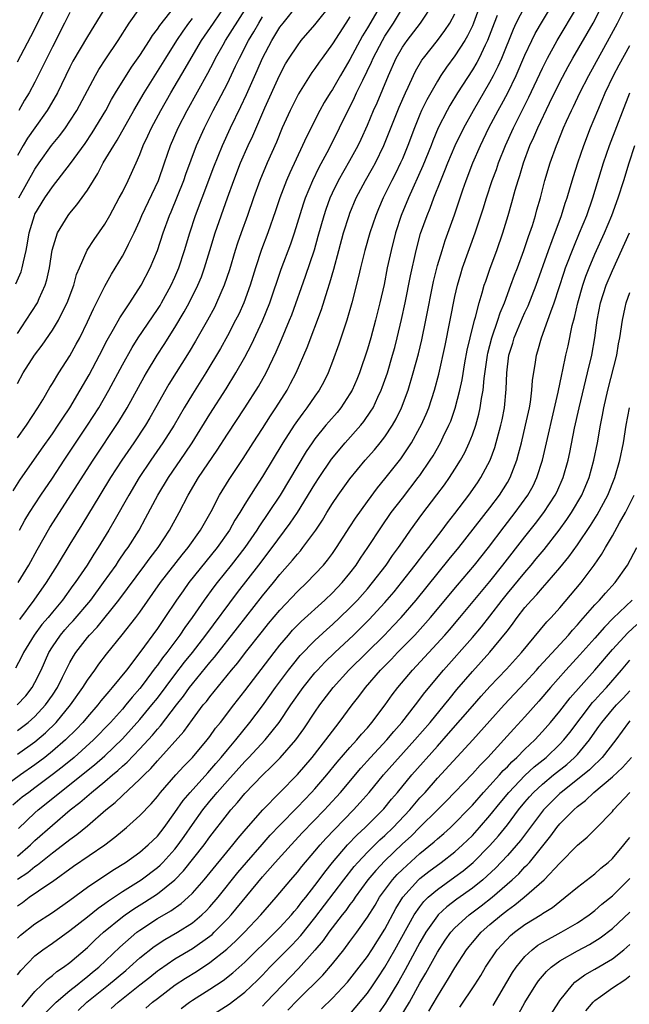
# Model space of a CAD drawing. Units: inches. Extents: x 2625000 to 2628000, y 1467000 to 1470000.
# Drawn here: x 2625585 to 2625655, y 1467359 to 1467471 of the extents above; entities that cross this region are included whole.
import ezdxf

# ---------------------------------------------------------------- set-up
doc = ezdxf.new("R2010")
doc.units = ezdxf.units.IN
doc.header["$MEASUREMENT"] = 0
doc.layers.add('LD26251467_2ft', color=182, linetype='Continuous')

msp = doc.modelspace()

# ---------------------------------------------------------------- linework, layer by layer
at = {"layer": 'LD26251467_2ft'}
for points, elevation in [([(2625627.64, 1467475), (2625625, 1467470.46), (2625624.45, 1467469.55), (2625623, 1467466.83), (2625621.91, 1467465), (2625621, 1467463.41), (2625620.74, 1467463), (2625620.08, 1467461.92), (2625619.57, 1467461), (2625618.03, 1467457.97), (2625617.59, 1467457), (2625616.14, 1467453.87), (2625615.76, 1467453), (2625614.98, 1467451), (2625614.49, 1467449.51), (2625613.62, 1467447), (2625612.91, 1467445.09), (2625612.23, 1467443), (2625611.6, 1467441), (2625610.87, 1467439), (2625610.29, 1467437.71), (2625609.93, 1467437), (2625609, 1467435.21), (2625608.21, 1467433.79), (2625606.54, 1467431), (2625605, 1467428.54), (2625604.07, 1467427), (2625602.91, 1467425), (2625601.64, 1467423), (2625600.26, 1467421), (2625598.93, 1467419), (2625597.73, 1467417), (2625596.02, 1467413.98), (2625595.45, 1467413), (2625594.24, 1467411), (2625593.74, 1467410.26), (2625592.97, 1467409), (2625591.62, 1467407), (2625591.35, 1467406.65), (2625590.17, 1467405), (2625589, 1467403.61), (2625588.51, 1467403), (2625587.81, 1467402.19), (2625586.92, 1467401), (2625585.69, 1467399), (2625585.48, 1467398.52), (2625584.8, 1467397.2)], 10406), ([(2625638.17, 1467473.83), (2625637.13, 1467471), (2625637, 1467470.69), (2625636.46, 1467469.54), (2625636.13, 1467469), (2625635, 1467467.24), (2625634.05, 1467465.95), (2625633.41, 1467465), (2625633, 1467464.34), (2625631.79, 1467462.21), (2625631.2, 1467461), (2625631, 1467460.55), (2625630.37, 1467459), (2625629.64, 1467457), (2625629, 1467455.47), (2625628.79, 1467455), (2625628.2, 1467453.8), (2625627.79, 1467453), (2625626.81, 1467451), (2625626.26, 1467449.74), (2625625.96, 1467449), (2625625.29, 1467447), (2625624.71, 1467445), (2625624.21, 1467443), (2625624, 1467442), (2625623.24, 1467439), (2625622.66, 1467437), (2625621.74, 1467434.26), (2625621, 1467432.27), (2625620.51, 1467431), (2625620.02, 1467429.98), (2625619.49, 1467429), (2625619, 1467428.32), (2625618.09, 1467427), (2625617.61, 1467426.39), (2625617, 1467425.54), (2625616.63, 1467425), (2625615.35, 1467423), (2625613, 1467419.12), (2625612.16, 1467417.84), (2625611, 1467415.97), (2625610.43, 1467415), (2625609.87, 1467414.13), (2625609.24, 1467413), (2625607.85, 1467411), (2625604.6, 1467407), (2625603.93, 1467406.07), (2625603.19, 1467405), (2625601.86, 1467403), (2625601, 1467401.76), (2625599, 1467399), (2625597.46, 1467397), (2625595.85, 1467395), (2625595.44, 1467394.56), (2625594.54, 1467393.46), (2625594.19, 1467393), (2625593, 1467391.65), (2625592.46, 1467391), (2625591.75, 1467390.25), (2625590.49, 1467389), (2625589, 1467387.7), (2625588.13, 1467387), (2625587, 1467386.14), (2625585.35, 1467385), (2625583, 1467383.3)], 10414), ([(2625585, 1467375.71), (2625586.5, 1467377), (2625587, 1467377.48), (2625589, 1467379.27), (2625591.05, 1467381), (2625592.15, 1467381.85), (2625593.46, 1467383), (2625595, 1467384.26), (2625595.86, 1467385), (2625596.49, 1467385.51), (2625597, 1467385.99), (2625597.54, 1467386.46), (2625599, 1467387.98), (2625600.45, 1467389.55), (2625601, 1467390.23), (2625601.37, 1467390.63), (2625603.17, 1467393), (2625603.98, 1467394.02), (2625604.68, 1467395), (2625605, 1467395.41), (2625607, 1467397.87), (2625607.53, 1467398.47), (2625610.17, 1467401.83), (2625613, 1467405.47), (2625614.27, 1467407), (2625615, 1467407.91), (2625616.45, 1467409.55), (2625617, 1467410.25), (2625617.36, 1467410.64), (2625617.64, 1467411), (2625619.09, 1467413), (2625619.86, 1467414.14), (2625620.36, 1467415), (2625621, 1467416.03), (2625621.66, 1467417), (2625623, 1467418.85), (2625624.75, 1467421), (2625625.81, 1467422.19), (2625626.47, 1467423), (2625627, 1467423.68), (2625627.88, 1467425), (2625628.29, 1467425.71), (2625628.91, 1467427), (2625629.66, 1467429), (2625630.25, 1467431), (2625630.83, 1467433.17), (2625631.22, 1467434.78), (2625631.68, 1467437), (2625632.55, 1467441.45), (2625633, 1467443.26), (2625633.53, 1467445), (2625633.89, 1467446.11), (2625634.95, 1467449.05), (2625635.92, 1467451.92), (2625636.3, 1467453), (2625637.07, 1467455), (2625637.94, 1467457), (2625638.9, 1467459), (2625639.95, 1467461), (2625640.33, 1467461.67), (2625641.04, 1467463), (2625642.01, 1467465), (2625643, 1467467.33), (2625643.78, 1467469), (2625644.19, 1467469.81), (2625645, 1467471.23), (2625646.44, 1467473.56)], 10420), ([(2625585, 1467390.07), (2625586.23, 1467391), (2625587, 1467391.67), (2625588.22, 1467393), (2625589, 1467394.12), (2625589.58, 1467395), (2625590.17, 1467396.17), (2625591, 1467397.87), (2625591.4, 1467398.6), (2625591.66, 1467399), (2625593, 1467400.73), (2625593.23, 1467401), (2625594.11, 1467401.89), (2625596.61, 1467405), (2625599.57, 1467409), (2625600.17, 1467409.83), (2625601.08, 1467411), (2625602.4, 1467413), (2625603.48, 1467415), (2625604.51, 1467417), (2625605.7, 1467419), (2625607.84, 1467422.16), (2625609, 1467423.97), (2625611.01, 1467427), (2625612.56, 1467429.44), (2625613.42, 1467431), (2625614.59, 1467433.41), (2625615.2, 1467434.8), (2625616.11, 1467437), (2625616.36, 1467437.64), (2625617.94, 1467442.06), (2625618.94, 1467445.06), (2625619.39, 1467446.61), (2625620.06, 1467449), (2625620.28, 1467449.71), (2625620.75, 1467451), (2625621, 1467451.56), (2625621.7, 1467453), (2625623, 1467455.28), (2625623.93, 1467457), (2625624.28, 1467457.72), (2625625, 1467459.31), (2625625.71, 1467461), (2625626.11, 1467461.89), (2625627.4, 1467465), (2625628.29, 1467467), (2625629, 1467468.23), (2625629.54, 1467469), (2625631.07, 1467471), (2625632.64, 1467473.36)], 10410), ([(2625585, 1467366.34), (2625585.34, 1467366.66), (2625587, 1467367.96), (2625589, 1467369.27), (2625591, 1467370.67), (2625593, 1467372.15), (2625595.9, 1467374.1), (2625597.35, 1467375), (2625599, 1467376.18), (2625599.96, 1467377), (2625601, 1467378.01), (2625601.77, 1467379), (2625603, 1467380.69), (2625603.94, 1467382.06), (2625604.74, 1467383), (2625606.75, 1467385.25), (2625607, 1467385.52), (2625607.68, 1467386.32), (2625608.29, 1467387), (2625609, 1467387.87), (2625609.96, 1467389), (2625611.57, 1467391), (2625613, 1467392.92), (2625614.49, 1467395), (2625615.99, 1467397), (2625616.43, 1467397.57), (2625617.33, 1467398.67), (2625619, 1467400.38), (2625620.36, 1467401.64), (2625621, 1467402.19), (2625621.87, 1467403), (2625623, 1467404.1), (2625623.87, 1467405), (2625625, 1467406.3), (2625625.58, 1467407), (2625627.13, 1467409), (2625627.89, 1467410.11), (2625628.55, 1467411), (2625629, 1467411.67), (2625629.92, 1467413), (2625631.21, 1467414.79), (2625632.95, 1467417.05), (2625633.81, 1467418.19), (2625634.38, 1467419), (2625635, 1467419.96), (2625635.65, 1467421), (2625636.13, 1467421.87), (2625636.65, 1467423), (2625637, 1467423.9), (2625637.38, 1467425), (2625637.74, 1467426.26), (2625637.9, 1467427), (2625638.04, 1467428.04), (2625638.23, 1467429), (2625638.34, 1467430.34), (2625638.72, 1467433), (2625638.77, 1467433.23), (2625639.22, 1467435), (2625639.91, 1467437), (2625640.16, 1467437.84), (2625640.66, 1467439), (2625641.41, 1467441), (2625641.83, 1467442.17), (2625642.15, 1467443), (2625642.88, 1467445), (2625643.41, 1467446.59), (2625643.86, 1467447.86), (2625644.21, 1467449), (2625644.38, 1467449.62), (2625644.79, 1467451), (2625645.3, 1467453), (2625645.88, 1467455), (2625646.61, 1467457), (2625646.73, 1467457.27), (2625647.43, 1467459), (2625647.76, 1467459.77), (2625648.33, 1467461), (2625648.55, 1467461.45), (2625649.28, 1467463), (2625650.3, 1467465), (2625652.68, 1467469.32), (2625653.58, 1467471), (2625654.74, 1467473.26)], 10426), ([(2625585, 1467429.78), (2625585.67, 1467431), (2625586.95, 1467433), (2625587.84, 1467434.16), (2625589, 1467435.87), (2625589.69, 1467437), (2625590.36, 1467438.36), (2625590.7, 1467439), (2625591.44, 1467441), (2625591.77, 1467442.23), (2625592.08, 1467443), (2625592.99, 1467445.01), (2625593.77, 1467446.23), (2625595, 1467448.01), (2625595.57, 1467449), (2625596.65, 1467451), (2625597, 1467451.67), (2625597.66, 1467453), (2625598.58, 1467455), (2625599, 1467455.95), (2625599.39, 1467457), (2625599.91, 1467458.09), (2625600.31, 1467459), (2625601.38, 1467461), (2625602.52, 1467463), (2625604.19, 1467465.81), (2625604.85, 1467467), (2625606.05, 1467469), (2625607.4, 1467471), (2625608.87, 1467473.13)], 10394), ([(2625585.09, 1467407), (2625586.3, 1467409), (2625587.25, 1467410.75), (2625588.7, 1467413.3), (2625593.65, 1467421), (2625596.59, 1467425.41), (2625597.56, 1467427), (2625599.48, 1467430.52), (2625599.76, 1467431), (2625600.96, 1467433), (2625601.77, 1467434.23), (2625603, 1467436.18), (2625604.05, 1467437.95), (2625604.63, 1467439), (2625605.63, 1467441), (2625606.03, 1467441.97), (2625606.4, 1467443), (2625606.99, 1467444.99), (2625607.61, 1467447), (2625609.01, 1467451.01), (2625609.72, 1467453), (2625610.51, 1467455), (2625611.39, 1467457), (2625611.9, 1467458.1), (2625613.29, 1467461.29), (2625614.94, 1467465), (2625615.66, 1467466.34), (2625616.07, 1467467), (2625617, 1467468.41), (2625617.45, 1467469), (2625619, 1467470.8), (2625621, 1467473.32)], 10402), ([(2625584.83, 1467441.17), (2625585.44, 1467442.56), (2625585.56, 1467443), (2625585.68, 1467443.68), (2625586, 1467445), (2625586.16, 1467445.84), (2625586.33, 1467447), (2625586.94, 1467449), (2625587, 1467449.12), (2625588.14, 1467451), (2625589, 1467452.27), (2625591.08, 1467454.92), (2625592.76, 1467457.24), (2625593.56, 1467458.44), (2625595.09, 1467461), (2625595.76, 1467462.24), (2625596.22, 1467463), (2625598.06, 1467465.94), (2625599, 1467467.28), (2625600.11, 1467469), (2625600.44, 1467469.56), (2625601, 1467470.29), (2625601.28, 1467470.72), (2625603, 1467472.89)], 10390), ([(2625584.97, 1467393), (2625585.95, 1467394.05), (2625586.69, 1467395), (2625587, 1467395.56), (2625587.7, 1467397), (2625588.58, 1467399), (2625589, 1467399.65), (2625589.91, 1467401), (2625590.41, 1467401.59), (2625591, 1467402.24), (2625591.37, 1467402.63), (2625593.39, 1467405), (2625594.86, 1467407), (2625596.28, 1467409), (2625596.56, 1467409.44), (2625597.37, 1467410.63), (2625597.65, 1467411), (2625598.9, 1467413), (2625599.65, 1467414.35), (2625601.06, 1467417), (2625602.26, 1467419), (2625604.18, 1467421.82), (2625604.97, 1467423), (2625607, 1467426.27), (2625608.85, 1467429.15), (2625609.98, 1467431), (2625611, 1467432.78), (2625611.76, 1467434.24), (2625613, 1467436.92), (2625613.84, 1467439), (2625615.15, 1467442.85), (2625616.24, 1467445.76), (2625616.68, 1467447), (2625617.69, 1467450.31), (2625617.92, 1467451), (2625618.76, 1467453), (2625619.49, 1467454.51), (2625620.62, 1467456.62), (2625621.81, 1467459), (2625623.53, 1467462.47), (2625623.77, 1467463), (2625624.48, 1467464.48), (2625625.48, 1467466.52), (2625625.68, 1467467), (2625626.71, 1467469), (2625627, 1467469.49), (2625627.98, 1467471), (2625629, 1467472.69)], 10408), ([(2625585, 1467370.02), (2625585.58, 1467370.42), (2625586.35, 1467371), (2625588.47, 1467372.47), (2625589, 1467372.82), (2625591.43, 1467374.57), (2625594.98, 1467377), (2625596.13, 1467377.87), (2625597, 1467378.62), (2625597.47, 1467379), (2625599, 1467380.35), (2625600.29, 1467381.71), (2625601, 1467382.52), (2625601.37, 1467383), (2625603.12, 1467385), (2625604.01, 1467385.99), (2625605.01, 1467387), (2625606.7, 1467389), (2625607, 1467389.4), (2625607.66, 1467390.34), (2625608.2, 1467391), (2625609.72, 1467393), (2625611, 1467394.63), (2625614.33, 1467399), (2625615, 1467399.84), (2625615.98, 1467401), (2625616.45, 1467401.55), (2625617.44, 1467402.56), (2625620.14, 1467405), (2625621, 1467405.83), (2625622.11, 1467407), (2625623, 1467408.09), (2625623.7, 1467409), (2625624.22, 1467409.78), (2625625.07, 1467411), (2625626.61, 1467413.39), (2625627.72, 1467415), (2625629, 1467416.67), (2625630.81, 1467419), (2625631, 1467419.26), (2625632.19, 1467421), (2625632.5, 1467421.5), (2625633.36, 1467423), (2625633.66, 1467423.66), (2625634.32, 1467425), (2625634.52, 1467425.48), (2625635.04, 1467426.96), (2625635.56, 1467429), (2625635.82, 1467430.18), (2625636.15, 1467432.15), (2625636.42, 1467433.58), (2625636.75, 1467435), (2625637.25, 1467437), (2625637.36, 1467437.36), (2625637.78, 1467439), (2625638.13, 1467440.13), (2625638.36, 1467441), (2625638.52, 1467441.48), (2625639.03, 1467442.97), (2625639.79, 1467445), (2625640.49, 1467447), (2625641.09, 1467449), (2625641.52, 1467450.48), (2625641.9, 1467451.9), (2625642.23, 1467453), (2625642.42, 1467453.58), (2625642.83, 1467455), (2625643.58, 1467457), (2625644.04, 1467457.96), (2625644.48, 1467459), (2625645.83, 1467461.83), (2625647, 1467464.22), (2625647.96, 1467466.04), (2625648.49, 1467467), (2625650.79, 1467471), (2625651.85, 1467473)], 10424), ([(2625595.17, 1467473), (2625593, 1467469.46), (2625591.35, 1467466.65), (2625591, 1467465.96), (2625589.58, 1467463), (2625588.64, 1467461.36), (2625588.42, 1467461), (2625587, 1467459.03), (2625586.17, 1467457.83), (2625585.65, 1467457), (2625585, 1467455.86)], 10386), ([(2625585, 1467466.58), (2625586.54, 1467469.46), (2625588.31, 1467473)], 10382), ([(2625585, 1467373.06), (2625586.18, 1467373.82), (2625587, 1467374.53), (2625587.29, 1467374.71), (2625589, 1467376.09), (2625590.66, 1467377.34), (2625591, 1467377.63), (2625591.81, 1467378.19), (2625593, 1467379.17), (2625595.1, 1467381), (2625596.16, 1467381.84), (2625597, 1467382.66), (2625599, 1467384.5), (2625599.48, 1467385), (2625600.26, 1467385.74), (2625601, 1467386.6), (2625604.02, 1467389.98), (2625605, 1467391.34), (2625606.25, 1467393), (2625606.6, 1467393.4), (2625607, 1467393.95), (2625609.47, 1467397), (2625610.18, 1467397.82), (2625611.08, 1467399), (2625613, 1467401.43), (2625613.7, 1467402.3), (2625615, 1467403.85), (2625617, 1467405.97), (2625618.08, 1467407), (2625619, 1467407.96), (2625619.97, 1467409), (2625620.44, 1467409.56), (2625621, 1467410.32), (2625621.48, 1467411), (2625623, 1467413.36), (2625623.63, 1467414.37), (2625625, 1467416.29), (2625626.15, 1467417.85), (2625627, 1467418.87), (2625628.83, 1467421.17), (2625630.03, 1467423), (2625631, 1467424.74), (2625631.14, 1467425), (2625631.72, 1467426.28), (2625632.01, 1467427), (2625632.67, 1467429), (2625633.16, 1467430.84), (2625633.88, 1467434.12), (2625635, 1467439.71), (2625635.29, 1467441), (2625635.67, 1467442.33), (2625635.89, 1467443), (2625637.33, 1467447), (2625638.24, 1467449.76), (2625638.61, 1467451), (2625639.27, 1467453), (2625639.74, 1467454.26), (2625639.99, 1467455), (2625640.78, 1467457), (2625641.69, 1467459), (2625643.47, 1467462.53), (2625645, 1467465.85), (2625645.58, 1467467), (2625646.68, 1467469), (2625649, 1467472.9)], 10422), ([(2625585, 1467423.56), (2625586.04, 1467425), (2625587.35, 1467427), (2625587.89, 1467427.89), (2625588.7, 1467429.3), (2625589, 1467429.78), (2625589.74, 1467431), (2625591, 1467432.92), (2625591.73, 1467434.27), (2625592.12, 1467435), (2625593, 1467436.81), (2625593.69, 1467438.31), (2625594.05, 1467439), (2625595, 1467440.92), (2625595.74, 1467442.26), (2625597, 1467444.32), (2625597.37, 1467445), (2625597.69, 1467445.69), (2625598.34, 1467447), (2625599, 1467448.41), (2625599.24, 1467449), (2625601.11, 1467453), (2625601.81, 1467455), (2625602.49, 1467457), (2625603.36, 1467459), (2625604.4, 1467461), (2625606.75, 1467465.25), (2625607.44, 1467466.56), (2625607.66, 1467467), (2625608.52, 1467468.52), (2625608.79, 1467469), (2625611, 1467472.48)], 10396), ([(2625585, 1467387.37), (2625587, 1467388.79), (2625588.2, 1467389.8), (2625589.42, 1467391), (2625591.06, 1467393), (2625592.49, 1467395), (2625593, 1467395.84), (2625593.85, 1467397), (2625594.32, 1467397.68), (2625595.2, 1467398.8), (2625596.99, 1467401.01), (2625598.53, 1467403), (2625599, 1467403.63), (2625601.35, 1467407), (2625603.83, 1467410.17), (2625604.52, 1467411), (2625605.92, 1467413), (2625607.13, 1467415.13), (2625608.11, 1467417), (2625609.2, 1467418.8), (2625610.79, 1467421.21), (2625611.93, 1467423), (2625613, 1467424.63), (2625613.92, 1467426.08), (2625614.55, 1467427), (2625615.82, 1467429), (2625616.23, 1467429.77), (2625616.87, 1467431), (2625618.13, 1467433.87), (2625619.76, 1467438.24), (2625620.44, 1467440.44), (2625620.72, 1467441.28), (2625621.16, 1467442.84), (2625621.73, 1467445), (2625622.28, 1467447), (2625622.9, 1467449), (2625623, 1467449.25), (2625623.73, 1467451), (2625624.78, 1467453), (2625625.59, 1467454.41), (2625625.91, 1467455), (2625626.89, 1467457), (2625628.64, 1467461.36), (2625629.36, 1467463), (2625629.68, 1467463.68), (2625630.26, 1467465), (2625630.5, 1467465.5), (2625631.23, 1467466.77), (2625631.4, 1467467), (2625633.01, 1467469), (2625633.86, 1467470.14), (2625634.42, 1467471), (2625635, 1467472.07)], 10412), ([(2625585.11, 1467378.89), (2625587, 1467380.66), (2625587.38, 1467381), (2625593.83, 1467386.17), (2625595, 1467387.2), (2625597, 1467389.13), (2625599, 1467391.34), (2625600.38, 1467393), (2625601, 1467393.79), (2625603, 1467396.45), (2625604.11, 1467397.89), (2625605, 1467399), (2625606.54, 1467401), (2625610.14, 1467405.86), (2625612.59, 1467409), (2625614.12, 1467411), (2625616.19, 1467413.81), (2625617, 1467415.01), (2625619, 1467418.26), (2625619.48, 1467419), (2625620.9, 1467421.1), (2625622.45, 1467423), (2625624.24, 1467425), (2625624.59, 1467425.41), (2625625.41, 1467426.59), (2625625.65, 1467427), (2625626.2, 1467428.2), (2625626.59, 1467429), (2625626.7, 1467429.3), (2625627.29, 1467431), (2625627.88, 1467433), (2625628.12, 1467433.88), (2625628.41, 1467435), (2625628.91, 1467437.09), (2625629.31, 1467439), (2625629.93, 1467442.07), (2625630.57, 1467445), (2625631.09, 1467446.91), (2625631.82, 1467449), (2625632.17, 1467449.83), (2625632.6, 1467451), (2625633.39, 1467453), (2625633.87, 1467454.13), (2625634.2, 1467455), (2625635.04, 1467457), (2625636.01, 1467459), (2625637.11, 1467461), (2625639, 1467464.25), (2625639.41, 1467465), (2625639.95, 1467466.05), (2625640.36, 1467467), (2625641.69, 1467470.31), (2625642.02, 1467471), (2625643, 1467472.9)], 10418), ([(2625591, 1467472.2), (2625590.39, 1467471), (2625589, 1467468.27), (2625587.39, 1467465), (2625587, 1467464.23), (2625586.34, 1467463), (2625585.83, 1467462.17), (2625585.15, 1467461)], 10384), ([(2625585.17, 1467451), (2625587, 1467454.29), (2625587.47, 1467455), (2625588.89, 1467457), (2625589.85, 1467458.15), (2625590.48, 1467459), (2625591, 1467459.76), (2625591.78, 1467461), (2625593.92, 1467465), (2625594.31, 1467465.69), (2625595.1, 1467466.9), (2625596.52, 1467469), (2625597.78, 1467471), (2625599, 1467472.69)], 10388), ([(2625585.25, 1467413), (2625585.86, 1467414.14), (2625586.37, 1467415), (2625587.67, 1467417), (2625589, 1467418.95), (2625590.35, 1467421), (2625593.03, 1467425), (2625594.31, 1467427), (2625595.46, 1467429), (2625597, 1467431.9), (2625598.11, 1467433.89), (2625598.82, 1467435), (2625601, 1467438.23), (2625601.3, 1467438.7), (2625601.47, 1467439), (2625602.58, 1467441), (2625603, 1467441.93), (2625603.45, 1467443), (2625604.11, 1467445), (2625604.71, 1467447), (2625605.37, 1467449), (2625606.1, 1467451), (2625607.44, 1467454.56), (2625608.43, 1467457), (2625609.35, 1467459), (2625610.55, 1467461.45), (2625611.19, 1467462.81), (2625612.41, 1467465.59), (2625613.01, 1467466.99), (2625614.07, 1467469), (2625615, 1467470.53), (2625615.36, 1467471), (2625617, 1467473.04)], 10400), ([(2625639.85, 1467471.85), (2625639.5, 1467471), (2625638.74, 1467469), (2625638.46, 1467468.46), (2625637.77, 1467467), (2625637.51, 1467466.49), (2625637, 1467465.66), (2625635.3, 1467463), (2625634.43, 1467461.57), (2625634.1, 1467461), (2625633.08, 1467459), (2625632.48, 1467457.52), (2625632.29, 1467457), (2625631.35, 1467454.65), (2625629.7, 1467451), (2625628.88, 1467449), (2625628.22, 1467447), (2625627.7, 1467445), (2625627.27, 1467443), (2625626.9, 1467441.1), (2625626.43, 1467439), (2625625.94, 1467437), (2625625.39, 1467435), (2625625, 1467433.69), (2625624.09, 1467431), (2625623.78, 1467430.22), (2625623.26, 1467429), (2625623, 1467428.57), (2625621.96, 1467427), (2625621.53, 1467426.47), (2625620.6, 1467425.4), (2625620.27, 1467425), (2625619, 1467423.43), (2625618.7, 1467423), (2625618.02, 1467421.98), (2625615.02, 1467417), (2625613.7, 1467415), (2625612.61, 1467413.39), (2625612.37, 1467413), (2625610.99, 1467411), (2625609.44, 1467409), (2625607.83, 1467407), (2625607.47, 1467406.53), (2625606.35, 1467405), (2625604.98, 1467403), (2625604.15, 1467401.85), (2625603.57, 1467401), (2625602.09, 1467399), (2625601.6, 1467398.4), (2625601, 1467397.54), (2625600.76, 1467397.24), (2625599.38, 1467395.38), (2625599, 1467394.88), (2625598.12, 1467393.88), (2625597.41, 1467393), (2625597, 1467392.53), (2625595.64, 1467391), (2625593.71, 1467389), (2625591.47, 1467387), (2625590.11, 1467385.89), (2625588.99, 1467385.01), (2625587, 1467383.51), (2625586.29, 1467383), (2625585.56, 1467382.44), (2625584.46, 1467381.54)], 10416), ([(2625584.5, 1467417.5), (2625585.29, 1467418.71), (2625587.75, 1467422.25), (2625589, 1467424.01), (2625589.67, 1467425), (2625590.18, 1467425.82), (2625591, 1467427), (2625592.19, 1467429), (2625593.22, 1467430.78), (2625594.39, 1467433), (2625595.26, 1467434.74), (2625595.98, 1467435.98), (2625596.7, 1467437.3), (2625597.84, 1467439), (2625599.14, 1467441), (2625600.17, 1467443), (2625601, 1467444.98), (2625601.67, 1467447), (2625602.39, 1467449), (2625602.58, 1467449.42), (2625604.02, 1467453), (2625604.27, 1467453.73), (2625605.48, 1467457), (2625606.37, 1467459), (2625607.39, 1467461), (2625607.95, 1467462.05), (2625609, 1467464.1), (2625609.94, 1467466.06), (2625610.37, 1467467), (2625611.41, 1467469), (2625612.01, 1467469.99), (2625612.58, 1467471), (2625613, 1467471.71)], 10398), ([(2625585, 1467435.5), (2625586.02, 1467437), (2625587.28, 1467439), (2625587.49, 1467439.49), (2625588.19, 1467441), (2625588.38, 1467441.62), (2625588.68, 1467443), (2625588.98, 1467445.02), (2625589.58, 1467447), (2625590.81, 1467449), (2625591, 1467449.24), (2625591.81, 1467450.19), (2625593, 1467451.87), (2625593.68, 1467453), (2625594.2, 1467453.8), (2625594.82, 1467455), (2625596.01, 1467457), (2625596.4, 1467457.6), (2625598.3, 1467461), (2625599.47, 1467463), (2625601.95, 1467467), (2625603.22, 1467469), (2625603.93, 1467470.07), (2625604.59, 1467471), (2625605, 1467471.53)], 10392), ([(2625623, 1467471.71), (2625622.53, 1467471), (2625621, 1467468.61), (2625619.82, 1467467), (2625619.48, 1467466.52), (2625619, 1467465.8), (2625618.66, 1467465.34), (2625617.11, 1467462.89), (2625616.18, 1467461), (2625615.28, 1467459), (2625614.61, 1467457.39), (2625613.55, 1467455), (2625612.7, 1467453), (2625611.97, 1467451), (2625611.29, 1467449), (2625610.56, 1467447), (2625610.16, 1467445.84), (2625609.88, 1467445), (2625609.23, 1467442.77), (2625608.65, 1467441), (2625607.77, 1467439), (2625607.51, 1467438.48), (2625606.71, 1467437), (2625605.37, 1467434.63), (2625604.62, 1467433.38), (2625602.31, 1467429.69), (2625600.8, 1467427), (2625600.14, 1467425.86), (2625599.63, 1467425), (2625598.3, 1467423), (2625596.94, 1467421), (2625595.64, 1467419), (2625594.41, 1467417), (2625592.38, 1467413.62), (2625591, 1467411.41), (2625589.54, 1467409), (2625589, 1467408.16), (2625588.29, 1467407), (2625586.89, 1467405), (2625585.23, 1467402.77)], 10404), ([(2625585, 1467362.14), (2625585.38, 1467362.62), (2625587, 1467364.29), (2625587.92, 1467365), (2625589, 1467365.75), (2625591, 1467367.21), (2625593, 1467368.75), (2625594.24, 1467369.76), (2625595, 1467370.28), (2625595.4, 1467370.6), (2625597, 1467371.66), (2625599.13, 1467373), (2625601, 1467374.41), (2625601.32, 1467374.68), (2625601.62, 1467375), (2625603, 1467376.51), (2625603.39, 1467377), (2625604.06, 1467377.94), (2625605, 1467379.32), (2625606.19, 1467381), (2625607, 1467381.99), (2625607.47, 1467382.53), (2625607.84, 1467383), (2625609, 1467384.32), (2625611, 1467386.55), (2625611.44, 1467387), (2625613.32, 1467389), (2625614.9, 1467391), (2625616.25, 1467393), (2625617.67, 1467395), (2625619, 1467396.66), (2625619.29, 1467397), (2625620.12, 1467397.88), (2625621.28, 1467399), (2625623.42, 1467401), (2625625.22, 1467402.78), (2625627, 1467404.71), (2625628.05, 1467405.95), (2625628.91, 1467407), (2625630.48, 1467409), (2625631.56, 1467410.44), (2625632.02, 1467411), (2625633.54, 1467413), (2625634.15, 1467413.85), (2625635, 1467414.91), (2625636.6, 1467417), (2625637.59, 1467418.41), (2625637.98, 1467419), (2625639.02, 1467421), (2625639.55, 1467422.45), (2625640.26, 1467425), (2625640.4, 1467425.6), (2625640.67, 1467427), (2625640.88, 1467429.12), (2625640.93, 1467431), (2625641.18, 1467433), (2625641.62, 1467434.38), (2625641.79, 1467435), (2625642.72, 1467437.28), (2625643, 1467437.9), (2625643.36, 1467438.64), (2625644.29, 1467441), (2625645.69, 1467445), (2625646.12, 1467446.12), (2625647.18, 1467449), (2625647.62, 1467450.38), (2625647.83, 1467451), (2625648.19, 1467452.19), (2625648.55, 1467453.45), (2625649.05, 1467455), (2625649.73, 1467457), (2625650.51, 1467459), (2625651.33, 1467461), (2625651.84, 1467462.16), (2625652.19, 1467463), (2625653.12, 1467465), (2625653.77, 1467466.23), (2625655, 1467468.42)], 10428), ([(2625585.53, 1467358.47), (2625587, 1467360.23), (2625587.8, 1467361), (2625588.4, 1467361.6), (2625589, 1467362.06), (2625589.5, 1467362.5), (2625590.26, 1467363), (2625591, 1467363.56), (2625593, 1467365.27), (2625593.88, 1467366.12), (2625594.85, 1467367), (2625597, 1467368.77), (2625597.3, 1467369), (2625598.3, 1467369.7), (2625599.54, 1467370.46), (2625601, 1467371.41), (2625602.99, 1467373.01), (2625603.99, 1467374.01), (2625606.36, 1467377), (2625607, 1467377.9), (2625609, 1467380.51), (2625609.41, 1467381), (2625610.17, 1467381.83), (2625611, 1467382.87), (2625613, 1467384.98), (2625614.05, 1467385.95), (2625615.05, 1467386.95), (2625616.83, 1467389), (2625617.73, 1467390.27), (2625619, 1467392.16), (2625619.58, 1467393), (2625621.08, 1467395), (2625622.88, 1467397), (2625626.95, 1467401), (2625627.96, 1467402.04), (2625628.87, 1467403), (2625630.59, 1467405), (2625634.34, 1467409.66), (2625635.45, 1467411), (2625639, 1467415.55), (2625640.1, 1467417), (2625641, 1467418.45), (2625641.32, 1467419), (2625642.08, 1467421), (2625642.29, 1467421.71), (2625642.62, 1467423), (2625643.09, 1467425), (2625643.51, 1467427), (2625643.63, 1467427.63), (2625643.81, 1467429), (2625643.88, 1467430.12), (2625644.22, 1467432.22), (2625644.33, 1467433), (2625644.49, 1467433.51), (2625644.9, 1467435), (2625645.64, 1467437), (2625645.96, 1467437.96), (2625646.35, 1467439), (2625647.49, 1467442.51), (2625647.66, 1467443), (2625648.58, 1467445.42), (2625649.26, 1467447), (2625650.07, 1467449), (2625650.77, 1467451), (2625652, 1467455), (2625652.68, 1467457), (2625655, 1467463)], 10430), ([(2625588.23, 1467357.77), (2625589.42, 1467359), (2625591, 1467360.34), (2625591.83, 1467361), (2625592.46, 1467361.54), (2625593, 1467361.93), (2625593.58, 1467362.42), (2625594.31, 1467363), (2625596.72, 1467365.28), (2625598.65, 1467367), (2625599, 1467367.26), (2625601, 1467368.57), (2625602.54, 1467369.46), (2625603.71, 1467370.29), (2625604.51, 1467371), (2625605, 1467371.48), (2625606.34, 1467373), (2625609.61, 1467377), (2625610.22, 1467377.78), (2625611.15, 1467378.85), (2625613.06, 1467381), (2625614.99, 1467383), (2625617, 1467385.05), (2625618.69, 1467387), (2625620.27, 1467389), (2625621, 1467390), (2625621.79, 1467391), (2625623.26, 1467393), (2625624.02, 1467393.98), (2625624.77, 1467395), (2625626.51, 1467397), (2625627.75, 1467398.25), (2625628.46, 1467399), (2625630.43, 1467401), (2625631.66, 1467402.34), (2625632.23, 1467403), (2625635.29, 1467406.71), (2625637.23, 1467409), (2625638.84, 1467411), (2625640.62, 1467413.38), (2625641.89, 1467415), (2625643.35, 1467417), (2625643.93, 1467418.07), (2625644.38, 1467419), (2625645.01, 1467421), (2625646.79, 1467428.79), (2625647.21, 1467430.79), (2625647.34, 1467431.34), (2625647.68, 1467433), (2625647.93, 1467434.07), (2625648.42, 1467436.42), (2625648.67, 1467437.33), (2625649.04, 1467439), (2625649.61, 1467441), (2625649.97, 1467442.03), (2625650.34, 1467443), (2625651, 1467444.55), (2625652.1, 1467447), (2625652.94, 1467449), (2625653.67, 1467451), (2625654.3, 1467453), (2625654.91, 1467455), (2625655.58, 1467457)], 10432), ([(2625591.93, 1467358.07), (2625592.93, 1467359), (2625595.42, 1467361), (2625597.38, 1467362.62), (2625597.82, 1467363), (2625599, 1467364.07), (2625600.63, 1467365.37), (2625601.84, 1467366.16), (2625603.3, 1467367), (2625605, 1467368.09), (2625606.08, 1467369), (2625606.56, 1467369.44), (2625607, 1467369.92), (2625607.93, 1467371), (2625610.18, 1467373.82), (2625611.17, 1467375), (2625612.96, 1467377.04), (2625613.9, 1467378.1), (2625615, 1467379.26), (2625617, 1467381.31), (2625618.62, 1467383), (2625619, 1467383.41), (2625620.36, 1467385), (2625621.55, 1467386.45), (2625623, 1467388.12), (2625623.81, 1467389), (2625624.34, 1467389.66), (2625625, 1467390.39), (2625625.52, 1467391), (2625627.02, 1467393), (2625627.84, 1467394.16), (2625628.48, 1467395), (2625630.14, 1467397), (2625633.85, 1467401), (2625634.39, 1467401.61), (2625635.57, 1467403), (2625639, 1467407.14), (2625640.5, 1467409), (2625643, 1467412.24), (2625644.23, 1467413.77), (2625645.17, 1467415), (2625646.47, 1467417), (2625646.64, 1467417.36), (2625647.37, 1467419), (2625647.94, 1467421), (2625648.13, 1467421.87), (2625648.68, 1467424.68), (2625649.19, 1467427), (2625650.17, 1467431), (2625650.64, 1467433), (2625650.99, 1467435), (2625651.26, 1467437), (2625651.66, 1467439), (2625652.3, 1467441), (2625653, 1467442.7), (2625654.95, 1467447)], 10434), ([(2625595.71, 1467358.29), (2625596.5, 1467359), (2625599, 1467361), (2625600.12, 1467361.88), (2625601, 1467362.59), (2625601.24, 1467362.76), (2625603, 1467363.95), (2625605, 1467365.15), (2625607, 1467366.56), (2625607.25, 1467366.75), (2625607.5, 1467367), (2625609, 1467368.52), (2625609.44, 1467369), (2625613, 1467373.36), (2625614.45, 1467375), (2625616.28, 1467377), (2625617.59, 1467378.41), (2625620.1, 1467381), (2625620.53, 1467381.47), (2625621.91, 1467383), (2625624.24, 1467385.76), (2625625.36, 1467387), (2625627.24, 1467389), (2625628.03, 1467389.97), (2625628.95, 1467391), (2625630.51, 1467393), (2625631.57, 1467394.43), (2625633.69, 1467397), (2625637, 1467400.73), (2625638.05, 1467401.95), (2625639, 1467403.16), (2625640.41, 1467405), (2625641, 1467405.74), (2625643, 1467408.17), (2625643.72, 1467409), (2625644.3, 1467409.7), (2625645.2, 1467410.8), (2625646.93, 1467413), (2625647.8, 1467414.2), (2625648.34, 1467415), (2625649.5, 1467417), (2625650.34, 1467419), (2625650.9, 1467421), (2625651.29, 1467423), (2625651.63, 1467425), (2625651.87, 1467426.13), (2625652.02, 1467427), (2625652.48, 1467429), (2625653.5, 1467433), (2625653.71, 1467434.29), (2625653.85, 1467435), (2625654.14, 1467437), (2625654.47, 1467438.47), (2625654.59, 1467439), (2625655, 1467440.18)], 10436), ([(2625599.68, 1467358.32), (2625600.45, 1467359), (2625601, 1467359.44), (2625603.04, 1467361), (2625604.23, 1467361.77), (2625605.47, 1467362.53), (2625607, 1467363.53), (2625608.95, 1467365.05), (2625609.98, 1467366.02), (2625610.94, 1467367), (2625612.82, 1467369), (2625614.58, 1467371), (2625616.24, 1467373), (2625617, 1467373.87), (2625617.49, 1467374.51), (2625619, 1467376.26), (2625619.61, 1467377), (2625620.26, 1467377.74), (2625621.23, 1467378.77), (2625623.4, 1467381), (2625624.17, 1467381.83), (2625625.2, 1467383), (2625626.85, 1467385), (2625630.44, 1467389), (2625632.17, 1467391), (2625633.82, 1467393), (2625634.33, 1467393.67), (2625635.24, 1467394.76), (2625637, 1467396.81), (2625639, 1467399.04), (2625640.8, 1467401.2), (2625641, 1467401.49), (2625641.66, 1467402.34), (2625642.13, 1467403), (2625643, 1467404.14), (2625643.75, 1467405), (2625644.36, 1467405.64), (2625645, 1467406.39), (2625645.56, 1467407), (2625647, 1467408.69), (2625648.04, 1467409.96), (2625649, 1467411.33), (2625650.49, 1467413.51), (2625651.27, 1467414.73), (2625652.49, 1467417), (2625653.3, 1467419), (2625653.87, 1467421), (2625654.27, 1467423), (2625654.59, 1467425), (2625654.94, 1467427)], 10438), ([(2625603.72, 1467358.28), (2625604.68, 1467359), (2625605, 1467359.22), (2625607, 1467360.49), (2625608.51, 1467361.49), (2625609.64, 1467362.36), (2625611, 1467363.6), (2625614.47, 1467367), (2625615, 1467367.54), (2625616.33, 1467369), (2625616.63, 1467369.37), (2625617, 1467369.78), (2625617.52, 1467370.48), (2625617.95, 1467371), (2625619, 1467372.34), (2625619.5, 1467373), (2625620.12, 1467373.88), (2625621.03, 1467375), (2625622.73, 1467377), (2625623.84, 1467378.16), (2625624.75, 1467379), (2625626.88, 1467381.12), (2625627.77, 1467382.23), (2625628.43, 1467383), (2625630.07, 1467385), (2625633, 1467388.3), (2625634.28, 1467389.72), (2625637, 1467392.86), (2625638, 1467394), (2625639, 1467395.1), (2625640.9, 1467397.1), (2625642.6, 1467399), (2625645.5, 1467402.5), (2625645.99, 1467403), (2625647, 1467404.1), (2625649.45, 1467407), (2625650.93, 1467409), (2625651.77, 1467410.23), (2625652.2, 1467411), (2625653, 1467412.33), (2625653.83, 1467413.83), (2625654.5, 1467415), (2625655.48, 1467417)], 10440), ([(2625607, 1467357.36), (2625609.22, 1467358.78), (2625611, 1467360.14), (2625612.46, 1467361.54), (2625613, 1467362.09), (2625613.87, 1467363), (2625616.42, 1467365.58), (2625617.38, 1467366.62), (2625619, 1467368.66), (2625622.29, 1467373), (2625623.49, 1467374.51), (2625623.91, 1467375), (2625625, 1467376.16), (2625625.85, 1467377), (2625626.43, 1467377.57), (2625627, 1467378.08), (2625627.95, 1467379), (2625629.85, 1467381), (2625631, 1467382.36), (2625631.59, 1467383), (2625633, 1467384.62), (2625637.05, 1467389), (2625639, 1467391.18), (2625640.65, 1467393), (2625643, 1467395.52), (2625644.33, 1467397), (2625644.64, 1467397.36), (2625647.98, 1467401), (2625648.44, 1467401.56), (2625649, 1467402.16), (2625649.38, 1467402.62), (2625651, 1467404.45), (2625651.53, 1467405), (2625652.21, 1467405.79), (2625653.32, 1467407), (2625654.72, 1467409), (2625655.8, 1467411)], 10442), ([(2625655.26, 1467405), (2625653.09, 1467402.91), (2625652.09, 1467401.91), (2625651, 1467400.65), (2625649.28, 1467398.72), (2625647.68, 1467397), (2625645.92, 1467395), (2625644.58, 1467393.42), (2625643, 1467391.65), (2625641.74, 1467390.26), (2625640.61, 1467389), (2625638.76, 1467387), (2625637.88, 1467386.12), (2625637, 1467385.14), (2625634.01, 1467381.99), (2625633.03, 1467381), (2625631, 1467379.02), (2625629.99, 1467378.01), (2625629, 1467377.1), (2625627, 1467375.17), (2625625.95, 1467374.05), (2625625.07, 1467373), (2625623.59, 1467371), (2625623.36, 1467370.64), (2625623, 1467370.17), (2625622.52, 1467369.48), (2625622.12, 1467369), (2625620.59, 1467367), (2625619.94, 1467366.06), (2625619, 1467364.94), (2625617.13, 1467362.87), (2625613.44, 1467359), (2625613, 1467358.56)], 10444), ([(2625615.9, 1467358.1), (2625617, 1467359.24), (2625619.89, 1467362.11), (2625621, 1467363.39), (2625622.29, 1467365), (2625623, 1467365.94), (2625623.78, 1467367), (2625625, 1467368.72), (2625625.88, 1467370.12), (2625626.4, 1467371), (2625627.87, 1467373), (2625628.4, 1467373.6), (2625629, 1467374.2), (2625631, 1467376.01), (2625632.65, 1467377.35), (2625633, 1467377.68), (2625633.72, 1467378.28), (2625634.51, 1467379), (2625635, 1467379.47), (2625636.48, 1467381), (2625637, 1467381.55), (2625638.28, 1467383), (2625639, 1467383.78), (2625640.1, 1467385), (2625640.51, 1467385.49), (2625641, 1467385.94), (2625641.51, 1467386.49), (2625642.09, 1467387), (2625643, 1467387.93), (2625644.13, 1467389), (2625645, 1467389.95), (2625645.91, 1467391), (2625647, 1467392.3), (2625648.18, 1467393.82), (2625651, 1467396.99), (2625653, 1467399.34), (2625654.76, 1467401.24), (2625655.81, 1467402.19)], 10446), ([(2625619.74, 1467358.26), (2625621, 1467359.48), (2625622.72, 1467361.28), (2625623, 1467361.62), (2625624.08, 1467363), (2625625, 1467364.22), (2625625.51, 1467365), (2625627, 1467367.35), (2625628.27, 1467369.73), (2625629.07, 1467371), (2625630.85, 1467373), (2625631, 1467373.14), (2625632.03, 1467373.97), (2625633.44, 1467375), (2625635, 1467376.21), (2625635.89, 1467377), (2625637, 1467378.08), (2625637.83, 1467379), (2625639, 1467380.35), (2625640.18, 1467381.82), (2625641.16, 1467383), (2625643, 1467384.94), (2625644.07, 1467385.93), (2625645.42, 1467387), (2625647, 1467388.51), (2625647.46, 1467389), (2625648.14, 1467389.86), (2625650.73, 1467393.27), (2625651, 1467393.55), (2625651.68, 1467394.32), (2625652.32, 1467395), (2625654.06, 1467397), (2625655, 1467398.12)], 10448), ([(2625623, 1467357.64), (2625625, 1467360.04), (2625625.68, 1467361), (2625626.21, 1467361.79), (2625627, 1467363), (2625628.15, 1467365), (2625630.36, 1467369), (2625631, 1467369.93), (2625631.47, 1467370.53), (2625631.96, 1467371), (2625633, 1467371.91), (2625635, 1467373.34), (2625635.96, 1467374.04), (2625637.1, 1467375), (2625639, 1467376.92), (2625639.97, 1467378.03), (2625641, 1467379.3), (2625642.27, 1467381), (2625643, 1467381.9), (2625643.51, 1467382.49), (2625643.97, 1467383), (2625645, 1467383.96), (2625646.27, 1467385), (2625647.79, 1467386.21), (2625648.69, 1467387), (2625649, 1467387.34), (2625650.39, 1467389), (2625651, 1467389.88), (2625651.47, 1467390.53), (2625651.78, 1467391), (2625653, 1467392.49), (2625653.46, 1467393), (2625654.22, 1467393.78), (2625655, 1467394.61)], 10450), ([(2625655, 1467391.19), (2625654.83, 1467391), (2625653.39, 1467389), (2625651.84, 1467387), (2625651.43, 1467386.57), (2625651, 1467386.2), (2625650.4, 1467385.6), (2625649, 1467384.46), (2625647.14, 1467383), (2625647, 1467382.87), (2625645.11, 1467381), (2625642.49, 1467377.51), (2625641, 1467375.8), (2625639.65, 1467374.35), (2625638.19, 1467373), (2625637, 1467372.04), (2625635.23, 1467370.77), (2625634.09, 1467369.91), (2625633.1, 1467369), (2625633, 1467368.89), (2625631.68, 1467367), (2625631, 1467365.84), (2625629.31, 1467362.69), (2625628.59, 1467361.41), (2625627.09, 1467358.91), (2625626.26, 1467357.74)], 10452), ([(2625628.75, 1467357.25), (2625629.82, 1467359), (2625631, 1467361.18), (2625631.67, 1467362.33), (2625633, 1467364.73), (2625633.9, 1467366.1), (2625634.54, 1467367), (2625635, 1467367.51), (2625636.63, 1467369), (2625637.99, 1467370.01), (2625639.26, 1467371), (2625641.56, 1467373), (2625642.3, 1467373.7), (2625643, 1467374.47), (2625643.27, 1467374.73), (2625643.51, 1467375), (2625645.97, 1467378.03), (2625646.67, 1467379), (2625647, 1467379.4), (2625648.58, 1467381), (2625649, 1467381.37), (2625649.94, 1467382.06), (2625650.89, 1467383), (2625653, 1467384.79), (2625654.14, 1467385.86), (2625655.18, 1467387)], 10454), ([(2625632.04, 1467357.96), (2625633, 1467359.67), (2625634.28, 1467361.72), (2625635, 1467362.94), (2625636.32, 1467365), (2625636.62, 1467365.38), (2625637, 1467365.85), (2625637.99, 1467367), (2625639, 1467367.88), (2625640.34, 1467369), (2625641, 1467369.52), (2625641.87, 1467370.13), (2625642.92, 1467371), (2625645.2, 1467373), (2625647, 1467374.92), (2625649, 1467376.96), (2625650.12, 1467377.88), (2625651.12, 1467378.88), (2625653, 1467380.83), (2625653.14, 1467381), (2625655.01, 1467383)], 10456), ([(2625635.58, 1467358.42), (2625637.28, 1467361), (2625637.95, 1467362.05), (2625638.5, 1467363), (2625639.84, 1467365), (2625640.39, 1467365.61), (2625641.37, 1467366.63), (2625641.82, 1467367), (2625643, 1467367.88), (2625644.92, 1467369.08), (2625645, 1467369.14), (2625646.15, 1467369.85), (2625647, 1467370.54), (2625647.62, 1467371), (2625649, 1467372.17), (2625651, 1467373.7), (2625651.68, 1467374.32), (2625652.53, 1467375), (2625653, 1467375.44), (2625654.31, 1467377), (2625654.61, 1467377.39), (2625655, 1467377.85)], 10458), ([(2625639.39, 1467358.61), (2625641.6, 1467362.4), (2625641.99, 1467363), (2625643, 1467364.23), (2625643.84, 1467365), (2625644.49, 1467365.51), (2625645, 1467365.82), (2625647.15, 1467367), (2625649, 1467368.1), (2625650.34, 1467369), (2625651, 1467369.51), (2625651.79, 1467370.21), (2625653, 1467371.18), (2625654.86, 1467373), (2625655, 1467373.15)], 10460), ([(2625642.3, 1467357.7), (2625643, 1467358.97), (2625644.25, 1467361), (2625644.56, 1467361.44), (2625645.48, 1467362.52), (2625646, 1467363), (2625647, 1467363.72), (2625649, 1467364.89), (2625650.38, 1467365.62), (2625651.62, 1467366.38), (2625653, 1467367.45), (2625655, 1467369.31)], 10462), ([(2625645.58, 1467357), (2625646.87, 1467359), (2625647, 1467359.19), (2625648.43, 1467361), (2625648.72, 1467361.28), (2625649.86, 1467362.14), (2625651, 1467362.79), (2625653, 1467363.98), (2625654.31, 1467365), (2625655, 1467365.6)], 10464), ([(2625649.97, 1467358.03), (2625650.8, 1467359), (2625651, 1467359.19), (2625651.64, 1467359.64), (2625653, 1467360.64), (2625654.42, 1467361.58), (2625655, 1467362.01)], 10466)]:
    msp.add_lwpolyline(points, dxfattribs=dict(at, elevation=elevation))

doc.saveas('drawing.dxf')
